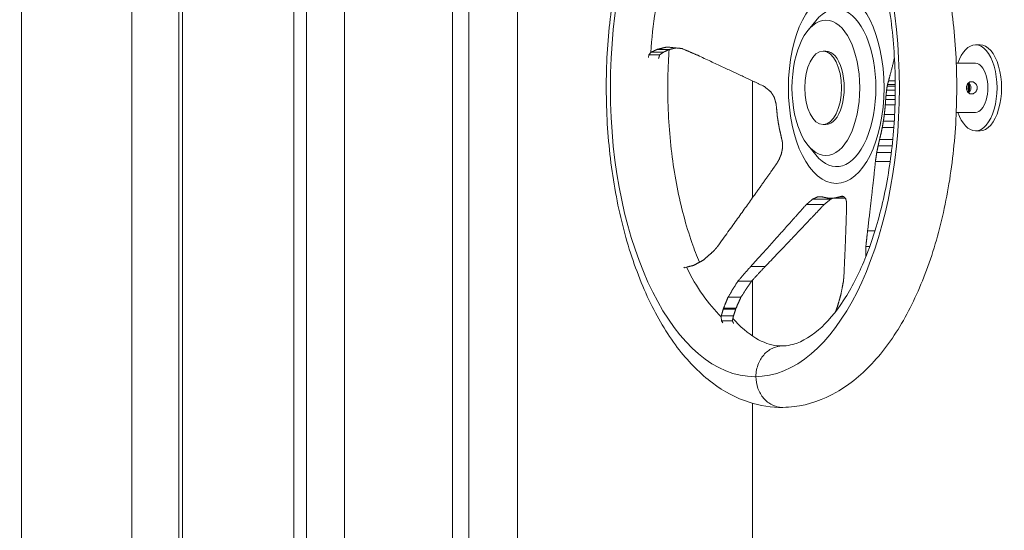
# Model space of a CAD drawing. Extents: x 0 to 25200, y -17820 to 17820.
# Drawn here: x 8899 to 9407, y 5256 to 5520 of the extents above; entities that cross this region are included whole.
import ezdxf
from ezdxf import colors
from ezdxf.entities.mleader import LeaderData, LeaderLine
from ezdxf.math import Vec2, Vec3

# ---------------------------------------------------------------- set-up
doc = ezdxf.new("R2010")
doc.units = 0
doc.header["$MEASUREMENT"] = 0
doc.header["$PDMODE"] = 1
doc.layers.get('0').update_dxf_attribs({"linetype": 'CONTINUOUS'})
doc.layers.get('DefPoints').update_dxf_attribs({"linetype": 'CONTINUOUS'})
for name, color, linetype, lineweight in [('FRAM3', 1, 'CONTINUOUS', 50), ('外形線', 7, 'CONTINUOUS', 18), ('寸法線', 3, 'CONTINUOUS', 18), ('文字引出', 4, 'CONTINUOUS', 18)]:
    doc.layers.add(name, color=color, linetype=linetype, lineweight=lineweight)
doc.styles.get("Standard").update_dxf_attribs({"font": 'TXT.SHX', "bigfont": 'bigfont.shx'})
doc.dimstyles.new('60ベース', dxfattribs={"dimscale": 60, "dimtxt": 3, "dimasz": 3, "dimexe": 0, "dimexo": 1, "dimgap": 1, "dimtad": 3, "dimdec": 1, "dimdsep": 46, "dimtxsty": 'STANDARD', "dimblk": 'DOTSMALL', "dimcen": 0, "dimclrd": 256, "dimclre": 256, "dimclrt": 7, "dimadec": 3, "dimazin": 2, "dimtfac": 1, "dimtdec": 1, "dimtix": 1, "dimtmove": 2, "dimatfit": 2, "dimldrblk": 'OPEN', "dimfxl": 1, "dimtolj": 1, "dimlwd": -1, "dimlwe": -1, "dimarcsym": 0})

# ---------------------------------------------------------------- blocks, each defined once
blk = doc.blocks.new('_OPEN')
at = {"color": 0, "linetype": 'ByBlock'}
for p, q in [((-1, 0.1667), (0, 0)), ((0, 0), (-1, -0.1667)), ((0, 0), (-1, 0))]:
    blk.add_line(p, q, dxfattribs=at)
blk = doc.blocks.new('_DotSmall')
at = {"layer": 'FRAM3', "color": 0, "const_width": 0.5}
blk.add_lwpolyline([(-0.0625, 0, 1), (0.0625, 0, 1)], format="xyb", close=True, dxfattribs=at)
blk = doc.blocks.new('*D86')
at = {"layer": 'DefPoints', "color": 0}
for p in [(9786.74, 7787.71), (9786.74, 5852.68), (6240, 4502.54)]:
    blk.add_point(p, dxfattribs=at)
at = {"layer": '寸法線'}
for p, q in [((6240, 4562.54), (6240, 7787.71)), ((6240, 7787.71), (9786.74, 7787.71)), ((9786.74, 5912.68), (9786.74, 7787.71))]:
    blk.add_line(p, q, dxfattribs=at)
at = {"layer": '寸法線', "xscale": 180, "yscale": 180, "zscale": 180, "rotation": 180}
blk.add_blockref('_DotSmall', (6240, 7787.71), dxfattribs=at)
at = {"layer": '寸法線', "xscale": 180, "yscale": 180, "zscale": 180}
blk.add_blockref('_DotSmall', (9786.74, 7787.71), dxfattribs=at)
at = {"layer": '寸法線', "color": 7, "insert": (8013.37, 7937.71), "char_height": 180, "attachment_point": 5}
blk.add_mtext('\\A1;(3547)', dxfattribs=at)

msp = doc.modelspace()

# ---------------------------------------------------------------- linework, layer by layer
at = {"layer": '外形線', "extrusion": (0, 1, 0)}
for p, q in [((8899.6447747, 5034.466166), (8899.6447747, 5909.5631771)), ((8956.6350087, 4994.8902211), (8956.6350087, 5874.3985334)), ((8981.0207885, 4983.3036301), (8981.0207885, 5859.095274)), ((8982.7716087, 4982.9124366), (8982.7716087, 5858.0094476)), ((9040.3903618, 4943.8860847), (9040.3903618, 5822.5062223)), ((9046.9245118, 4932.8896659), (9046.9245118, 5823.5874191)), ((9066.5269618, 4931.7667499), (9066.5269618, 5809.0748985)), ((9155.7420332, 4785.8876816), (9155.7420332, 5799.9620372)), ((9122.3410332, 4911.2004313), (9122.3410332, 5791.931823)), ((9130.6912832, 4910.6127872), (9130.6912832, 5791.6117872)), ((9305.8542544, 5514.1316389), (9309.7940661, 5519.0101563)), ((9392.3287752, 5506.6126816), (9394.660462, 5506.6126816)), ((9223.4152436, 5500.0365106), (9223.6941316, 5501.5063736)), ((9223.6941316, 5501.5063736), (9224.6098573, 5502.5681319)), ((9229.2670131, 5501.5063736), (9223.6941316, 5501.5063736)), ((9231.3347637, 5502.8685236), (9225.0448094, 5502.8685236)), ((9227.6934739, 5504.1215362), (9234.1086376, 5504.1215362)), ((9234.1788506, 5504.1796784), (9227.7606209, 5504.1796784)), ((9234.3025168, 5504.2092744), (9227.8786222, 5504.2092744)), ((9228.0931657, 5504.2630888), (9234.5273586, 5504.2630888)), ((9313.616352, 5503.373563), (9315.061954, 5503.373563)), ((9392.3287752, 5497.0876816), (9382.3830249, 5497.0876816)), ((9277.1854537, 5427.6036084), (9277.1854537, 5487.949789)), ((9350.8831591, 5486.1459351), (9346.9216179, 5486.1459351)), ((9350.8646271, 5488.0567308), (9347.4460744, 5488.0567308)), ((9350.8864227, 5483.1691489), (9346.4145988, 5483.1691489)), ((9350.8873842, 5485.2625971), (9346.7249811, 5485.2625971)), ((9350.8236658, 5478.2725273), (9345.9457292, 5478.2725273)), ((9350.8618227, 5480.4319243), (9346.1278736, 5480.4319243)), ((9350.7546472, 5475.6406594), (9345.7546059, 5475.6406594)), ((9392.3287752, 5471.6876816), (9382.3819885, 5471.6876816)), ((9350.3647453, 5467.2019593), (9344.7672954, 5467.2019593)), ((9350.5502973, 5470.5507965), (9345.2403642, 5470.5507965)), ((9313.616352, 5465.4018001), (9315.061954, 5465.4018001)), ((9350.1427843, 5463.9105578), (9344.1914891, 5463.9105578)), ((9392.3287752, 5462.1626816), (9394.660462, 5462.1626816)), ((9349.6206598, 5457.7465666), (9342.7923887, 5457.7465666)), ((9305.8542544, 5454.6437242), (9309.7940661, 5449.7652069)), ((9348.8742999, 5450.8958429), (9341.3174794, 5450.8958429)), ((9349.2846943, 5454.459536), (9342.0269932, 5454.459536)), ((9348.2835437, 5446.3795325), (9340.6416856, 5446.3795325)), ((9317.6175489, 5426.879243), (9308.2596936, 5426.879243)), ((9313.329363, 5428.0171605), (9310.6771675, 5428.0171605)), ((9325.1870027, 5427.3236537), (9317.7944948, 5427.3236537)), ((9325.0584648, 5427.4591931), (9319.5333375, 5427.4591931)), ((9324.4825037, 5428.0542057), (9322.1127312, 5428.0542057)), ((9314.0981945, 5424.0258732), (9304.9067068, 5424.0258732)), ((9340.4448158, 5410.5898457), (9336.6157738, 5410.5898457)), ((9337.7130651, 5402.422834), (9335.697916, 5402.422834)), ((9242.1413845, 5391.3625221), (9241.6448501, 5391.7039495)), ((9243.0621571, 5391.7319707), (9242.1413845, 5391.3625221)), ((9283.7608712, 5392.1415505), (9276.296772, 5392.1415505)), ((9276.7211959, 5384.5878554), (9269.6680333, 5384.5878554)), ((9277.1854537, 5356.1466406), (9277.1854537, 5385.0855722)), ((9271.198594, 5376.2713429), (9264.5332574, 5376.2713429)), ((9262.0638825, 5370.0402091), (9268.4790461, 5370.0402091)), ((9268.4935785, 5370.1353424), (9262.0753488, 5370.1353424)), ((9268.5555664, 5370.2755325), (9262.1316718, 5370.2755325)), ((9268.6383195, 5370.5301881), (9262.2049822, 5370.5301881)), ((9262.234065, 5370.5304411), (9268.668258, 5370.5304411)), ((9320.9681292, 5371.2172636), (9320.9570156, 5371.2172636)), ((9261.2000847, 5364.0239581), (9260.9781634, 5366.0938732)), ((9267.3812077, 5366.6794917), (9261.0912535, 5366.6794917)), ((9266.7729661, 5364.0239581), (9261.2000847, 5364.0239581)), ((9261.812865, 5363.0392688), (9261.2000847, 5364.0239581)), ((9277.1854537, 4658.8876816), (9277.1854537, 5321.4100065))]:
    msp.add_line(p, q, dxfattribs=at)
at = {"layer": '外形線', "extrusion": (1e-16, 0, -1)}
for centre, major_axis, start_param, end_param in [((9278.4024117, 5484.3876816), (0, 149.2290603), -1.5707963268, 4.7123889804), ((9289.7541859, 5484.3876816), (0, 131.5509901), -1.4321517889, -1.0956424432), ((9320.4134019, 5484.3876816), (0, 49.419302), -1.5707963268, 4.7123889804), ((9320.5119859, 5484.3876816), (0, 40.7211367), -0.5543676117, 3.6959602653), ((9315.061954, 5484.3876816), (0, 34.9832807), -1.5707963268, 4.7123889804), ((9313.616352, 5484.3876816), (0, 18.9858815), -1.5707963268, 4.7123889804), ((9315.061954, 5484.3876816), (0, 18.9858815), 0, 3.1415926536), ((9289.7541859, 5484.3876816), (0, 131.5509901), 3.5943964568, 3.9309058025)]:
    msp.add_ellipse(centre, major_axis=major_axis, ratio=0.5, start_param=start_param, end_param=end_param, dxfattribs=at)
at = {"layer": '外形線'}
for centre, major_axis, start_param, end_param in [((9392.3287752, 5484.3876816), (0, 22.225), 0, 0.9625507479), ((9392.3287752, 5484.3876816), (0, 22.225), 3.1415926536, 6.2831853072), ((9394.660462, 5484.3876816), (0, 22.225), 3.1415926536, 6.2831853072), ((9392.3287752, 5484.3876816), (0, 12.7), 3.1415926536, 6.2831853072), ((9392.3287752, 5484.3876816), (0, 22.225), 2.1790419057, 3.1415926536)]:
    msp.add_ellipse(centre, major_axis=major_axis, ratio=0.5, start_param=start_param, end_param=end_param, dxfattribs=at)
for points, knots in [([(9229.1457311, 5604.4165733), (9234.0143024, 5612.9604954), (9239.4999925, 5620.5773784), (9251.5151493, 5633.366815), (9258.1284878, 5638.6411119), (9272.1003714, 5646.1637235), (9279.5486161, 5648.5313096), (9294.1275272, 5649.9213002), (9301.318293, 5649.1565258), (9314.7983736, 5645.0170529), (9321.1895393, 5641.7019652), (9333.301709, 5632.8614508), (9339.059681, 5627.1803412), (9349.8351052, 5613.6292308), (9354.8576311, 5605.5635699), (9363.7828344, 5587.6081473), (9367.7148948, 5577.5790027), (9374.2172088, 5556.3255814), (9376.8331833, 5544.9815204), (9380.6350603, 5521.7092947), (9381.8557895, 5509.6468015), (9382.8695916, 5485.5130411), (9382.6763621, 5473.2962487), (9380.9066363, 5449.4075096), (9379.3217701, 5437.5910189), (9374.8482111, 5415.0168213), (9371.9306549, 5404.1273172), (9364.8880531, 5383.8568275), (9360.716028, 5374.3662266), (9351.2417371, 5357.2802545), (9345.8751781, 5349.5989085), (9334.0606446, 5336.5543052), (9327.5224515, 5331.1098634), (9313.6562996, 5323.198365), (9306.2353232, 5320.616804), (9296.7491631, 5319.4475614), (9294.8044593, 5319.3146736), (9286.9972268, 5319.2105615), (9281.0998812, 5320.1218396), (9268.7870069, 5324.0780472), (9262.4000865, 5327.4930527), (9250.3179819, 5336.5289542), (9244.5846219, 5342.3033812), (9233.8695726, 5356.0361971), (9228.8827151, 5364.1890812), (9220.0425623, 5382.296754), (9216.158731, 5392.3890235), (9209.7579104, 5413.7439455), (9207.1952062, 5425.1266481), (9203.500716, 5448.4533608), (9202.3348309, 5460.5323209), (9201.4297335, 5484.6770625), (9201.6776904, 5496.8885649), (9203.5543766, 5520.745851), (9205.192309, 5532.5358941), (9209.7683955, 5555.0384014), (9212.7361631, 5565.8819538), (9219.9475361, 5586.2478201), (9224.2652322, 5595.8517191), (9229.1457311, 5604.4165733)], [0, 0, 0, 0, 3.7135645179, 3.7135645179, 7.4058970426, 7.4058970426, 10.9794448069, 10.9794448069, 14.3134261353, 14.3134261353, 17.5730081432, 17.5730081432, 21.0049323133, 21.0049323133, 24.6379545963, 24.6379545963, 28.3352536964, 28.3352536964, 32.0094109196, 32.0094109196, 35.6510582638, 35.6510582638, 39.2731523245, 39.2731523245, 42.890036862, 42.890036862, 46.5154733116, 46.5154733116, 50.1636244064, 50.1636244064, 53.8452682668, 53.8452682668, 57.5398039168, 57.5398039168, 61.1270810317, 61.1270810317, 62.0452200332, 62.0452200332, 64.8130262939, 64.8130262939, 68.0867512405, 68.0867512405, 71.5271826545, 71.5271826545, 75.1655151256, 75.1655151256, 78.8628584543, 78.8628584543, 82.5356436426, 82.5356436426, 86.1762563882, 86.1762563882, 89.7978869567, 89.7978869567, 93.4148464541, 93.4148464541, 97.0408980426, 97.0408980426, 100.7635605334, 100.7635605334, 100.7635605334, 100.7635605334]), ([(9341.0423924, 5412.5588389), (9343.7883839, 5421.7802886), (9346.0319182, 5431.799097), (9349.2827392, 5452.513575), (9350.3156222, 5463.3610543), (9351.1015277, 5485.1641354), (9350.8524664, 5496.2800566), (9349.0902892, 5517.9165901), (9347.561948, 5528.5961307), (9343.3690341, 5548.6759809), (9340.6752057, 5558.2304492), (9334.4040959, 5575.4333048), (9330.7830511, 5583.2265917), (9323.0690805, 5596.3993917), (9318.920659, 5601.9033417), (9310.7444802, 5610.2801052), (9306.6777106, 5613.230775), (9300.7338695, 5616.1483796), (9298.6403607, 5616.8693398), (9296.6080121, 5617.2874663)], [0, 0, 0, 0, 3.2718888778, 3.2718888778, 6.5415442697, 6.5415442697, 9.8312660422, 9.8312660422, 13.1256495144, 13.1256495144, 16.4102099868, 16.4102099868, 19.6691912634, 19.6691912634, 22.8870365549, 22.8870365549, 26.0675493272, 26.0675493272, 27.9451100632, 27.9451100632, 27.9451100632, 27.9451100632]), ([(9234.1041121, 5504.1194884), (9233.9522481, 5501.9722182), (9233.8252412, 5499.8192146), (9233.2086169, 5486.7551959), (9233.334111, 5475.6345018), (9234.8554079, 5453.9217928), (9236.2651368, 5443.170582), (9240.2380294, 5422.8841187), (9242.8290888, 5413.1940923), (9247.1066238, 5400.8929738), (9248.4072792, 5397.5091737), (9249.7754177, 5394.2713467)], [49.1481719066, 49.1481719066, 49.1481719066, 49.1481719066, 49.7978079248, 49.7978079248, 53.0863238785, 53.0863238785, 56.3808792511, 56.3808792511, 59.6670245557, 59.6670245557, 60.9759634055, 60.9759634055, 60.9759634055, 60.9759634055]), ([(9390.2282443, 5487.5626816), (9390.0468589, 5487.5626816), (9389.8705735, 5487.5421583), (9389.5276447, 5487.4609527), (9389.3598595, 5487.3992857), (9389.0471061, 5487.2402097), (9388.9004236, 5487.1427136), (9388.6251952, 5486.911207), (9388.4989348, 5486.7787205), (9388.2727098, 5486.4873576), (9388.171048, 5486.3262869), (9387.994788, 5485.9801571), (9387.9213559, 5485.7980251), (9387.8021046, 5485.4157414), (9387.7561156, 5485.2133937), (9387.6954368, 5484.8041341), (9387.6801618, 5484.5964648), (9387.6803441, 5484.1751908), (9387.695789, 5483.968236), (9387.7563009, 5483.5613427), (9387.8021494, 5483.3592451), (9387.9220842, 5482.9752377), (9387.9957047, 5482.7932461), (9388.1712417, 5482.4488564), (9388.2737094, 5482.286514), (9388.5002587, 5481.9951438), (9388.6251981, 5481.8641169), (9388.9010004, 5481.6322012), (9389.0486471, 5481.5342649), (9389.3604587, 5481.3758781), (9389.5269014, 5481.3145638), (9389.8718559, 5481.2329238), (9390.0481101, 5481.2126816), (9390.2282443, 5481.2126816)], [0.0149488807438, 0.0149488807438, 0.0149488807438, 0.0149488807438, 0.0155717034972, 0.0155717034972, 0.0161945262507, 0.0161945262507, 0.0168173490042, 0.0168173490042, 0.0174401717576, 0.0174401717576, 0.0180629945111, 0.0180629945111, 0.0186858172646, 0.0186858172646, 0.0193086400181, 0.0193086400181, 0.0199314627715, 0.0199314627715, 0.020554285525, 0.020554285525, 0.0211771082785, 0.0211771082785, 0.0217999310319, 0.0217999310319, 0.0224227537854, 0.0224227537854, 0.0230455765389, 0.0230455765389, 0.0236683992924, 0.0236683992924, 0.0242912220458, 0.0242912220458, 0.0249140447993, 0.0249140447993, 0.0249140447993, 0.0249140447993]), ([(9388.6464938, 5486.9225979), (9388.7678033, 5486.8337453), (9388.8845961, 5486.7365319), (9389.1460529, 5486.4887408), (9389.2849091, 5486.3317821), (9389.5335271, 5485.9905769), (9389.6425569, 5485.8062984), (9389.8184975, 5485.4253373), (9389.886978, 5485.2267543), (9389.9806777, 5484.8116947), (9390.0043107, 5484.6005912), (9390.0047144, 5484.1802365), (9389.9811056, 5483.9669742), (9389.8884071, 5483.5535569), (9389.8202327, 5483.354175), (9389.6428246, 5482.9692568), (9389.533826, 5482.7853375), (9389.2861587, 5482.4451558), (9389.1453894, 5482.285814), (9388.9919631, 5482.1405878), (9388.9915906, 5482.1402353), (9388.991218, 5482.139883)], [0.0121656934114, 0.0121656934114, 0.0121656934114, 0.0121656934114, 0.0126185313088, 0.0126185313088, 0.0132485653391, 0.0132485653391, 0.0138785993695, 0.0138785993695, 0.0145086333999, 0.0145086333999, 0.0151386674302, 0.0151386674302, 0.0157687014606, 0.0157687014606, 0.016398735491, 0.016398735491, 0.0170287695213, 0.0170287695213, 0.0176588035517, 0.0176588035517, 0.0176603367526, 0.0176603367526, 0.0176603367526, 0.0176603367526]), ([(9390.2282443, 5481.2126816), (9390.408366, 5481.2126816), (9390.5941071, 5481.2336299), (9390.9575748, 5481.315258), (9391.136835, 5481.3755778), (9391.6659042, 5481.6157007), (9391.9942736, 5481.8495156), (9392.4157196, 5482.2908613), (9392.5418756, 5482.4502952), (9392.7649, 5482.7935554), (9392.8624328, 5482.9795749), (9393.0185534, 5483.3628481), (9393.0781205, 5483.5608216), (9393.1589478, 5483.9697406), (9393.1795453, 5484.180495), (9393.1794511, 5484.8035078), (9393.0959739, 5485.2228547), (9392.8620677, 5485.796481), (9392.7647459, 5485.9821823), (9392.5407197, 5486.3267087), (9392.4144258, 5486.4859489), (9392.1346325, 5486.7787686), (9391.9806022, 5486.9121079), (9391.6591983, 5487.1415077), (9391.4903508, 5487.2393088), (9391.1367807, 5487.3998401), (9390.95612, 5487.4604937), (9390.593887, 5487.5417205), (9390.4096171, 5487.5626816), (9390.2282443, 5487.5626816)], [0.0049844090514, 0.0049844090514, 0.0049844090514, 0.0049844090514, 0.0056071885321, 0.0056071885321, 0.0062299680129, 0.0062299680129, 0.0074755269745, 0.0074755269745, 0.0080983064552, 0.0080983064552, 0.008721085936, 0.008721085936, 0.0093438654168, 0.0093438654168, 0.0099666448976, 0.0099666448976, 0.0112122038591, 0.0112122038591, 0.0118349833399, 0.0118349833399, 0.0124577628207, 0.0124577628207, 0.0130805423014, 0.0130805423014, 0.0137033217822, 0.0137033217822, 0.014326101263, 0.014326101263, 0.0149488807438, 0.0149488807438, 0.0149488807438, 0.0149488807438]), ([(9267.0643144, 5365.2911988), (9267.483772, 5364.8109191), (9267.9035493, 5364.3437453), (9272.3890766, 5359.4943788), (9276.4939215, 5356.3039956), (9284.1472809, 5352.184884), (9287.6852798, 5351.2273001), (9291.5641343, 5351.0359888), (9292.0341135, 5351.0282942), (9293.9160023, 5351.0593644), (9295.33252, 5351.2203989), (9301.1823689, 5352.4774907), (9306.1024893, 5354.8883513), (9315.623643, 5363.0677625), (9320.1535284, 5368.3143247), (9328.2717478, 5380.8257272), (9331.9696216, 5387.9824678), (9337.3469031, 5401.1385758), (9339.3014077, 5406.7123524), (9341.0423924, 5412.5588389)], [65.8228646677, 65.8228646677, 65.8228646677, 65.8228646677, 66.1513759451, 66.1513759451, 69.3335266271, 69.3335266271, 72.5755745597, 72.5755745597, 73.0236800213, 73.0236800213, 74.368611835, 74.368611835, 78.4351108997, 78.4351108997, 81.8845867751, 81.8845867751, 85.0662452957, 85.0662452957, 87.1406538534, 87.1406538534, 87.1406538534, 87.1406538534]), ([(9292.5044242, 5351.0360584), (9290.9640681, 5351.0106231), (9289.436478, 5350.6863688), (9286.3044801, 5349.3660333), (9284.7588271, 5348.2846136), (9282.1135101, 5345.4985164), (9281.0391367, 5343.8204754), (9279.8400369, 5340.893919), (9279.5092046, 5339.7838261), (9279.0649187, 5337.4999175), (9278.9528245, 5336.3330902), (9278.9528245, 5335.1626816)], [2.96341471593, 2.96341471593, 2.96341471593, 2.96341471593, 3.17398634627, 3.17398634627, 3.41813914214, 3.41813914214, 3.662291938, 3.662291938, 3.80052917538, 3.80052917538, 3.93876641276, 3.93876641276, 3.93876641276, 3.93876641276]), ([(9278.9528245, 5335.1626816), (9278.9528245, 5333.0955212), (9279.302493, 5331.0481241), (9280.6618033, 5327.2233398), (9281.6584494, 5325.4825197), (9284.1735271, 5322.5399947), (9285.6679131, 5321.366422), (9288.9621506, 5319.7467697), (9290.7305073, 5319.316175), (9292.6336831, 5319.2873343), (9292.7467498, 5319.2872333), (9292.8597411, 5319.2887402)], [0, 0, 0, 0, 0.24415279587, 0.24415279587, 0.48830559173, 0.48830559173, 0.7324583876, 0.7324583876, 0.97661118347, 0.97661118347, 0.99203957976, 0.99203957976, 0.99203957976, 0.99203957976])]:
    msp.add_open_spline(points, degree=3, knots=knots, dxfattribs=at)
for points, weights in [([(9224.6098573, 5502.5681319), (9224.8278207, 5502.7185972), (9225.0448094, 5502.8685236)], [1, 1.00111237415, 1.00222077342]), ([(9225.0448094, 5502.8685236), (9226.386076, 5503.5020564), (9227.6934739, 5504.1215362)], [1.00239757592, 1.00998204849, 1.01745213335]), ([(9227.6934739, 5504.1215362), (9227.7270603, 5504.1506154), (9227.7606209, 5504.1796784)], [1.01550034293, 1.01566630792, 1.01583214591]), ([(9227.7606209, 5504.1796784), (9227.8196537, 5504.194484), (9227.8786222, 5504.2092744)], [1.00894695917, 1.00911749911, 1.00928776217]), ([(9227.8786222, 5504.2092744), (9227.9788759, 5504.2567881), (9228.0789329, 5504.3042203)], [1.01851878126, 1.01909718548, 1.01967490242]), ([(9228.0789329, 5504.3042203), (9228.0860509, 5504.283653), (9228.0931657, 5504.2630888)], [1.0157534497, 1.01579529507, 1.01583711294]), ([(9228.0931657, 5504.2630888), (9230.5607857, 5504.8820834), (9232.9181391, 5505.4750659)], [1.00990721698, 1.01708130239, 1.02376088772]), ([(9229.2670131, 5501.5063736), (9228.9789876, 5500.5230988), (9228.68333, 5499.5361041)], [1.00430227148, 1.00337194778, 1.00238001647]), ([(9231.3347637, 5502.8685236), (9230.3114645, 5502.1929751), (9229.2670131, 5501.5063736)], [1.01543883263, 1.01039820836, 1.00527644859]), ([(9234.1086376, 5504.1215362), (9232.7395772, 5503.5020564), (9231.3347637, 5502.8685236)], [1.03193684289, 1.02436041199, 1.01666796494]), ([(9232.9181391, 5505.4750659), (9237.0011253, 5505.05863), (9240.782641, 5504.6728444)], [1.01648241783, 1.02464697862, 1.03135771211]), ([(9234.1788506, 5504.1796784), (9234.1437578, 5504.1506154), (9234.1086376, 5504.1215362)], [1.02870113557, 1.02853319667, 1.02836512918]), ([(9234.3025168, 5504.2092744), (9234.2407175, 5504.194484), (9234.1788506, 5504.1796784)], [1.01485556969, 1.01470386594, 1.01455187756]), ([(9234.4214097, 5504.2630888), (9234.3619966, 5504.2361946), (9234.3025168, 5504.2092744)], [1.0336830434, 1.03335097146, 1.03301867587]), ([(9237.59511, 5504.9980143), (9236.0823978, 5504.6353002), (9234.5273586, 5504.2630888)], [1.02288249381, 1.0192361974, 1.01540734591]), ([(9240.782641, 5504.6728444), (9245.0146688, 5502.8466926), (9248.8844897, 5501.1742731)], [1.03291045195, 1.04121357619, 1.04747658843]), ([(9248.8844897, 5501.1742731), (9270.3406282, 5491.2064512), (9283.2341944, 5485.0901815)], [1.04838853688, 1.08558084538, 1.05357468955]), ([(9347.4460744, 5488.0567308), (9348.7813355, 5492.9158397), (9350.4679105, 5499.7961765)], [1.06107484234, 1.07696373267, 1.05768171682]), ([(9346.7249811, 5485.2625971), (9346.8231018, 5485.6985666), (9346.9216179, 5486.1459351)], [1.05438396488, 1.05640939694, 1.05821418118]), ([(9346.9216179, 5486.1459351), (9347.1792691, 5487.0692085), (9347.4460744, 5488.0567308)], [1.05372783886, 1.05822093971, 1.06134858467]), ([(9283.2341944, 5485.0901815), (9284.9937654, 5483.6707212), (9286.6237041, 5482.3373505)], [1.0680489019, 1.06331338413, 1.05702107105]), ([(9346.4145988, 5483.1691489), (9346.5734644, 5484.1950256), (9346.7249811, 5485.2625971)], [1.06407827258, 1.06843340454, 1.07206140291]), ([(9389.1191328, 5484.3876816), (9389.1343412, 5483.9618474), (9389.1182644, 5483.5409865)], [1, 0.979877453191, 0.965799588008]), ([(9345.7546059, 5475.6406594), (9345.8617194, 5476.9549725), (9345.9457292, 5478.2725273)], [1.65278466316, 1.65221955739, 1.65074845173]), ([(9345.9457292, 5478.2725273), (9346.0443104, 5479.3458647), (9346.1278736, 5480.4319243)], [1.66235227139, 1.65769314578, 1.65237056126]), ([(9344.1914891, 5463.9105578), (9344.499278, 5465.5562401), (9344.7672954, 5467.2019593)], [1.65279654672, 1.65355942296, 1.65277806981]), ([(9344.7672954, 5467.2019593), (9345.0236337, 5468.8763887), (9345.2403642, 5470.5507965)], [1.65277584601, 1.65354991611, 1.65278649629]), ([(9292.1782866, 5458.3187009), (9292.4515421, 5457.1123535), (9292.7021037, 5455.9030307)], [1.65278466316, 1.65221955739, 1.65074845173]), ([(9292.7021037, 5455.9030307), (9292.7247571, 5454.7803523), (9292.7314924, 5453.6443669)], [1.66235227139, 1.65769314578, 1.65237056126]), ([(9342.0269932, 5454.459536), (9342.4302496, 5456.114707), (9342.7923887, 5457.7465666)], [1.64805001375, 1.65472160603, 1.65995485635]), ([(9340.6416856, 5446.3795325), (9341.0019654, 5448.7083073), (9341.3174794, 5450.8958429)], [1.0680489019, 1.06331338413, 1.05702107105]), ([(9289.8342655, 5445.5318176), (9288.4582276, 5443.5469087), (9286.9776584, 5441.4238736)], [1.05372783886, 1.05822093971, 1.06134858467]), ([(9290.8299724, 5447.1899875), (9290.3396145, 5446.3716015), (9289.8342655, 5445.5318176)], [1.05438396488, 1.05640939694, 1.05821418118]), ([(9292.1033026, 5450.3125945), (9291.4860832, 5448.7823872), (9290.8299724, 5447.1899875)], [1.06407827258, 1.06843340454, 1.07206140291]), ([(9336.6157738, 5410.5898457), (9339.2792956, 5432.7698502), (9340.6416856, 5446.3795325)], [1.04838853688, 1.08558084538, 1.05357468955]), ([(9286.9776584, 5441.4238736), (9276.5750826, 5426.6375092), (9259.0861805, 5402.3674525)], [1.06107484235, 1.0834784712, 1.03595698945]), ([(9304.9067068, 5424.0258732), (9306.6474452, 5425.497175), (9308.2596936, 5426.879243)], [1.0680489019, 1.06331338413, 1.05702107105]), ([(9312.6870476, 5428.1559021), (9314.4443665, 5427.7792904), (9316.0517355, 5427.4027091)], [1.65314249768, 1.6560901675, 1.65320938532]), ([(9317.6175489, 5426.879243), (9315.9260812, 5425.497175), (9314.0981945, 5424.0258732)], [1.04031998598, 1.04750588, 1.05316936747]), ([(9316.0517355, 5427.4027091), (9316.9429944, 5427.3631818), (9317.7944948, 5427.3236537)], [1.65279654672, 1.65355942296, 1.65277806981]), ([(9318.6019791, 5427.3236537), (9318.1153206, 5427.1029068), (9317.6175489, 5426.879243)], [1.07232339135, 1.07470003522, 1.07693433097]), ([(9317.7944948, 5427.3236537), (9318.6837242, 5427.3914238), (9319.5333375, 5427.4591931)], [1.65277584601, 1.65354991611, 1.65278649629]), ([(9319.5333375, 5427.4591931), (9320.8671354, 5427.7567005), (9322.1127312, 5428.0542057)], [1.65297617378, 1.65469281823, 1.65298238598]), ([(9322.1127312, 5428.0542057), (9322.7607574, 5428.2288978), (9323.3870141, 5428.4040207)], [1.65278466316, 1.65221955739, 1.65074845173]), ([(9325.2268717, 5427.2814053), (9325.4619708, 5426.4653812), (9325.6928192, 5425.6161914)], [1.06407827258, 1.06843340454, 1.07206140291]), ([(9325.6928192, 5425.6161914), (9325.7245363, 5424.9974284), (9325.7549126, 5424.362487)], [1.05438396488, 1.05640939694, 1.05821418118]), ([(9276.296772, 5392.1415505), (9294.1957929, 5411.901277), (9304.9067068, 5424.0258732)], [1.04838853688, 1.08558084538, 1.05357468955]), ([(9314.0981945, 5424.0258732), (9302.7498517, 5411.901277), (9283.7608712, 5392.1415505)], [1.04264795733, 1.08005956406, 1.0486268323]), ([(9325.6820549, 5420.8074264), (9325.3391905, 5407.9017811), (9324.3621068, 5386.7187009)], [1.06107484234, 1.0834784712, 1.03595698945]), ([(9325.7549126, 5424.362487), (9325.7239488, 5422.6447247), (9325.6820549, 5420.8074264)], [1.05372783886, 1.05822093971, 1.06134858467]), ([(9335.697916, 5402.422834), (9336.1801107, 5406.6857751), (9336.6157738, 5410.5898457)], [1.03291045195, 1.04121357619, 1.04747658844]), ([(9257.0300451, 5399.9685386), (9254.4209123, 5397.6983905), (9251.6487691, 5395.2873104)], [1.02923287698, 1.02369523148, 1.01725298977]), ([(9259.0861805, 5402.3674525), (9258.0718727, 5401.1839813), (9257.0300451, 5399.9685386)], [1.03364878253, 1.03138462604, 1.02894121537]), ([(9335.7374242, 5397.2164212), (9335.7173917, 5399.9071852), (9335.697916, 5402.422834)], [1.01840434376, 1.0254452822, 1.03135771211]), ([(9251.6487691, 5395.2873104), (9249.2508077, 5393.9860853), (9246.732602, 5392.6235411)], [1.02355281594, 1.01677058241, 1.00942141176]), ([(9246.5051361, 5392.5786634), (9244.8114867, 5392.1611409), (9243.0621571, 5391.7319707)], [1.01781083151, 1.00900490167, 1]), ([(9246.5056504, 5392.6110735), (9246.505394, 5392.5948694), (9246.5051361, 5392.5786634)], [1.01485029386, 1.01481718057, 1.0147840503]), ([(9246.732602, 5392.6235411), (9246.619251, 5392.6173125), (9246.5056504, 5392.6110735)], [1.01761909685, 1.01711566068, 1.01661112502]), ([(9269.6680333, 5384.5878554), (9273.1311407, 5388.5306632), (9276.296772, 5392.1415505)], [1.03291045195, 1.04121357619, 1.04747658844]), ([(9283.7608712, 5392.1415505), (9280.3991578, 5388.5306632), (9276.7211959, 5384.5878554)], [1.04776746036, 1.04243865225, 1.0350550727]), ([(9264.5332574, 5376.2713429), (9267.1992333, 5380.5884735), (9269.6680333, 5384.5878554)], [1.01648241783, 1.02464697862, 1.03135771211]), ([(9276.7211959, 5384.5878554), (9274.065949, 5380.5884735), (9271.198594, 5376.2713429)], [1.0334937199, 1.02750651168, 1.02005123875]), ([(9324.3621068, 5386.7187009), (9324.2269807, 5385.4819925), (9324.088086, 5384.2118743)], [1.03364878253, 1.03138462604, 1.02894121537]), ([(9324.088086, 5384.2118743), (9323.4696615, 5381.0020726), (9322.8118108, 5377.5930047)], [1.02923287698, 1.02369523148, 1.01725298977]), ([(9262.234065, 5370.5304411), (9263.4116897, 5373.4624991), (9264.5332574, 5376.2713429)], [1.00990721698, 1.01708130239, 1.02376088772]), ([(9271.198594, 5376.2713429), (9269.964322, 5373.4624991), (9268.668258, 5370.5304411)], [1.02766675432, 1.02179075716, 1.01540734591]), ([(9322.8118108, 5377.5930047), (9321.9676058, 5374.6171053), (9321.076376, 5371.5009693)], [1.02355281594, 1.01677058241, 1.00942141176]), ([(9261.0912535, 5366.6794917), (9261.5851036, 5368.3786963), (9262.0638825, 5370.0402091)], [1.00239757592, 1.00998204849, 1.01745213335]), ([(9262.0638825, 5370.0402091), (9262.0696208, 5370.087789), (9262.0753488, 5370.1353424)], [1.01550034293, 1.01566630792, 1.01583214591]), ([(9262.0753488, 5370.1353424), (9262.1035266, 5370.2054735), (9262.1316718, 5370.2755325)], [1.00894695917, 1.00911749911, 1.00928776217]), ([(9262.1316718, 5370.2755325), (9262.1683709, 5370.4029695), (9262.2049822, 5370.5301881)], [1.01851878126, 1.01909718548, 1.01967490242]), ([(9262.2049822, 5370.5301881), (9262.2195259, 5370.5303146), (9262.234065, 5370.5304411)], [1.0157534497, 1.01579529507, 1.01583711294]), ([(9268.4790461, 5370.0402091), (9267.9386048, 5368.3786963), (9267.3812077, 5366.6794917)], [1.03193684289, 1.02436041199, 1.01666796494]), ([(9268.4935785, 5370.1353424), (9268.4863183, 5370.087789), (9268.4790461, 5370.0402091)], [1.02870113557, 1.02853319667, 1.02836512918]), ([(9268.5555664, 5370.2755325), (9268.5245904, 5370.2054735), (9268.4935785, 5370.1353424)], [1.01485556969, 1.01470386594, 1.01455187756]), ([(9268.6383195, 5370.5301881), (9268.5969923, 5370.4029695), (9268.5555664, 5370.2755325)], [1.03419125586, 1.0336053144, 1.03301867587]), ([(9268.668258, 5370.5304411), (9268.6532911, 5370.5303146), (9268.6383195, 5370.5301881)], [1.02746113397, 1.02741883759, 1.0273765134]), ([(9320.9682026, 5371.217463), (9320.5103069, 5369.9735191), (9320.042002, 5368.7092693)], [1.01781083151, 1.01259672832, 1.00731286611]), ([(9321.076376, 5371.5009693), (9321.0167756, 5371.3592351), (9320.9570156, 5371.2172636)], [1.01761909685, 1.01711566068, 1.01661112502]), ([(9320.9570156, 5371.2172636), (9320.9626094, 5371.2173633), (9320.9682026, 5371.217463)], [1.01485029386, 1.01481718057, 1.0147840503]), ([(9260.9781634, 5366.0938732), (9261.0349071, 5366.3872077), (9261.0912535, 5366.6794917)], [1, 1.00111237415, 1.00222077342]), ([(9267.3812077, 5366.6794917), (9267.0817416, 5365.362499), (9266.7729661, 5364.0239581)], [1.01543883263, 1.01039820836, 1.00527644859]), ([(9266.7729661, 5364.0239581), (9267.0814283, 5363.3652436), (9267.3845148, 5362.704037)], [1.00430227148, 1.00337194778, 1.00238001647])]:
    msp.add_rational_spline(points, weights, degree=2, dxfattribs=at)
for points, weights, knots in [([(9388.3940952, 5486.6436405), (9388.642754, 5485.553694), (9388.6791919, 5484.3876816), (9388.7183303, 5483.1352533), (9388.525347, 5481.9766173)], [0.939039464413, 0.953105400506, 1, 0.949804387883, 0.9372218688], [0.2738504249665, 0.2738504249665, 0.2738504249665, 0.2758620689655, 0.2758620689655, 0.278015316951, 0.278015316951, 0.278015316951]), ([(9388.7952643, 5486.8076373), (9389.0798383, 5485.6451047), (9389.1191328, 5484.3876816), (9389.1554298, 5483.2261795), (9388.991218, 5482.139883)], [0.937127103053, 0.949614286669, 1, 0.953278321746, 0.939143645514], [0.3081834248032, 0.3081834248032, 0.3081834248032, 0.3103448275862, 0.3103448275862, 0.3123490537593, 0.3123490537593, 0.3123490537593]), ([(9388.9133815, 5486.7069009), (9389.216862, 5485.6027471), (9389.2602572, 5484.3876816), (9389.299222, 5483.296669), (9389.1375247, 5482.2866639)], [0.935033388584, 0.944647148239, 1, 0.950015961628, 0.937328607292], [0.3079703487918, 0.3079703487918, 0.3079703487918, 0.3103448275862, 0.3103448275862, 0.312488999664, 0.312488999664, 0.312488999664]), ([(9387.7151704, 5484.9323857), (9387.7357908, 5484.6605365), (9387.7443175, 5484.3876816), (9387.7560258, 5484.013017), (9387.7464183, 5483.640952)], [0.979169067681, 0.988617469985, 1, 0.984436437301, 0.972488850925], [0.2753737910306, 0.2753737910306, 0.2753737910306, 0.2758620689655, 0.2758620689655, 0.2765297012269, 0.2765297012269, 0.2765297012269]), ([(9387.7443175, 5484.3876816), (9387.7577475, 5484.0116403), (9387.7467658, 5483.6390282)], [0.999999999982, 0.982188479679, 0.969112935676], [0.27586206896552, 0.27586206896552, 0.27586206896629, 0.27662613216952, 0.27662613216952, 0.27662613216952]), ([(9387.8018149, 5485.3928423), (9387.8673433, 5484.8944426), (9387.8854419, 5484.3876816), (9387.9075945, 5483.7674092), (9387.8636303, 5483.1624068)], [0.9607844502, 0.97614452753, 1, 0.970956246944, 0.954505024344], [0.2748387375253, 0.2748387375253, 0.2748387375253, 0.2758620689655, 0.2758620689655, 0.2771079627822, 0.2771079627822, 0.2771079627822]), ([(9388.5167293, 5483.5409865), (9388.502572, 5483.9624355), (9388.5158609, 5484.3876816)], [0.96938335484, 0.9823723187, 1], [0.43027830572146, 0.43027830572146, 0.43027830572146, 0.43103448275862, 0.43103448275862, 0.4310344827601])]:
    msp.add_rational_spline(points, weights, degree=2, knots=knots, dxfattribs=at)
at = {"layer": '外形線', "extrusion": (-4.88982e-09, -3.04678e-09, -1)}
msp.add_rational_spline([(9286.6237041, 5482.3373505), (9287.5485251, 5480.8834206), (9288.4154418, 5479.4769291)], [1.14392084922, 1.1401560118, 1.13536203264], degree=2, dxfattribs=at)
at = {"layer": '外形線', "extrusion": (-1.85898e-09, 1.77849e-10, -1)}
msp.add_rational_spline([(9346.1278736, 5480.4319243), (9346.2816825, 5481.7798349), (9346.4145988, 5483.1691489)], [1.68481659968, 1.67173517017, 1.65742203153], degree=2, dxfattribs=at)
at = {"layer": '外形線', "extrusion": (1.8878e-09, -5.89937e-11, 1)}
msp.add_rational_spline([(9389.8901048, 5483.586222), (9389.8781031, 5483.985343), (9389.8906762, 5484.3876816)], [0.970772414266, 0.983306052439, 1], degree=2, knots=[0.4648011188451, 0.4648011188451, 0.4648011188451, 0.46551724137931, 0.46551724137931, 0.46551724138079], dxfattribs=at)
at = {"layer": '外形線', "extrusion": (1.2854e-09, 3.45875e-10, -1)}
msp.add_rational_spline([(9288.4154418, 5479.4769291), (9288.8851416, 5477.8649357), (9289.3127884, 5476.2756455)], [1.64805001375, 1.65472160603, 1.65995485635], degree=2, dxfattribs=at)
at = {"layer": '外形線', "extrusion": (-3.08386e-10, -2.47914e-11, -1)}
msp.add_rational_spline([(9289.3127884, 5476.2756455), (9289.7290948, 5472.9607665), (9289.9955597, 5469.6461555)], [1.65314249768, 1.6560901675, 1.65320938532], degree=2, dxfattribs=at)
at = {"layer": '外形線', "extrusion": (-1.04776e-09, 1.05858e-10, -1)}
msp.add_rational_spline([(9345.2403642, 5470.5507965), (9345.5415823, 5473.0957375), (9345.7546059, 5475.6406594)], [1.65297617378, 1.65469281823, 1.65298238598], degree=2, dxfattribs=at)
at = {"layer": '外形線', "extrusion": (-2.32301e-09, -3.4816e-10, -1)}
msp.add_rational_spline([(9289.9955597, 5469.6461555), (9290.265756, 5467.976044), (9290.4961799, 5466.3058951)], [1.65279654672, 1.65355942296, 1.65277806981], degree=2, dxfattribs=at)
at = {"layer": '外形線', "extrusion": (1.16659e-09, 2.29232e-10, -1)}
msp.add_rational_spline([(9290.4961799, 5466.3058951), (9290.8169714, 5464.6733499), (9291.0981543, 5463.0408258)], [1.65277584601, 1.65354991611, 1.65278649629], degree=2, dxfattribs=at)
at = {"layer": '外形線', "extrusion": (3.9e-15, 1.95693e-11, -1)}
msp.add_rational_spline([(9291.0981543, 5463.0408258), (9291.6823187, 5460.6797545), (9292.1782866, 5458.3187009)], [1.65297617378, 1.65469281823, 1.65298238598], degree=2, dxfattribs=at)
at = {"layer": '外形線', "extrusion": (3.08386e-10, -6.25017e-11, -1)}
msp.add_rational_spline([(9342.7923887, 5457.7465666), (9343.5668742, 5460.8286868), (9344.1914891, 5463.9105578)], [1.65314249768, 1.6560901675, 1.65320938532], degree=2, dxfattribs=at)
at = {"layer": '外形線', "extrusion": (-1.80358e-09, 3.26189e-10, -1)}
msp.add_rational_spline([(9292.7314924, 5453.6443669), (9292.4347633, 5452.0036791), (9292.1033026, 5450.3125945)], [1.68481659968, 1.67173517017, 1.65742203153], degree=2, dxfattribs=at)
at = {"layer": '外形線', "extrusion": (-1.61182e-09, 3.0794e-10, -1)}
msp.add_rational_spline([(9341.3174794, 5450.8958429), (9341.6922144, 5452.7072403), (9342.0269932, 5454.459536)], [1.14392084922, 1.1401560118, 1.13536203264], degree=2, dxfattribs=at)
at = {"layer": '外形線', "extrusion": (-1.61182e-09, 3.38366e-09, -1)}
msp.add_rational_spline([(9308.2596936, 5426.879243), (9309.5025714, 5427.4576376), (9310.6771675, 5428.0171605)], [1.14392084922, 1.1401560118, 1.13536203264], degree=2, dxfattribs=at)
at = {"layer": '外形線', "extrusion": (2.58916e-09, -3.75078e-08, -1)}
msp.add_rational_spline([(9310.6771675, 5428.0171605), (9311.7070791, 5428.0870232), (9312.6870476, 5428.1559021)], [1.64805001375, 1.65472160603, 1.65995485635], degree=2, dxfattribs=at)
at = {"layer": '外形線', "extrusion": (2.85437e-09, 1.64283e-08, 1)}
msp.add_rational_spline([(9323.3870141, 5428.4040207), (9323.8465061, 5428.3241854), (9324.2952579, 5428.2434039)], [1.66235227139, 1.65769314578, 1.65237056126], degree=2, dxfattribs=at)
at = {"layer": '外形線', "extrusion": (1.80358e-09, 1.79464e-09, -1)}
msp.add_rational_spline([(9324.2952579, 5428.2434039), (9324.7666338, 5427.7696802), (9325.2268717, 5427.2814053)], [1.68481659968, 1.67173517017, 1.65742203153], degree=2, dxfattribs=at)

# ---------------------------------------------------------------- dimensions: what is measured, and where the dimension line sits
at = {"layer": '寸法線'}
dim = msp.add_linear_dim(base=(9786.7415627, 7787.7067149), p1=(6240, 4502.5409479), p2=(9786.7415627, 5852.6845241), text='(<>)', dimstyle='60ベース', override={"dimdec": 0}, dxfattribs=at)
dim.commit()
dim.dimension.update_dxf_attribs({"geometry": '*D86', "text_midpoint": (8013.3707813, 7937.7067149)})

# ---------------------------------------------------------------- leaders
at = {"layer": '文字引出'}
ml = msp.add_multileader_mtext('Standard', dxfattribs=at)
ml.set_content('{\\C7;ドライブハンドル}', color=256, style='STANDARD')
ml.set_leader_properties()
ml.set_arrow_properties(name='OPEN')
ml.build(insert=Vec2(0, 0))
ml.multileader.update_dxf_attribs({"text_left_attachment_type": 6, "text_right_attachment_type": 6, "dogleg_length": 0.36, "arrow_head_size": 180, "scale": 60})
ctx = ml.context
ctx.base_point, ctx.scale, ctx.char_height, ctx.arrow_head_size, ctx.landing_gap_size, ctx.plane_origin = Vec3(10521.0354537, 5551.0876816), 60, 180, 180, 5.4, Vec3(17326.3080642, 1064.9248106)
ctx.left_attachment, ctx.right_attachment = 6, 6
notes = []
notes.append((ctx, [(0, (1, 1, 0), (10499.4354537, 5551.0876816), (1, 0), 21.6, [(0, [(8138.3070294, 4646.6082926)], 0, [])])]))
ctx.mtext.insert, ctx.mtext.flow_direction = Vec3(10526.4354537, 5767.0876816), 5
for ctx, leaders in notes:
    for number, flags, end, landing, length, lines in leaders:
        leader = LeaderData()
        leader.index, (leader.has_last_leader_line, leader.has_dogleg_vector, leader.attachment_direction) = number, flags
        leader.last_leader_point, leader.dogleg_vector, leader.dogleg_length = Vec3(end), Vec3(landing), length
        for number, points, colour, breaks in lines:
            line = LeaderLine()
            line.index, line.vertices, line.color, line.breaks = number, Vec3.list(points), colors.encode_raw_color(colour), breaks
            leader.lines.append(line)
        ctx.leaders.append(leader)

doc.saveas('drawing.dxf')
